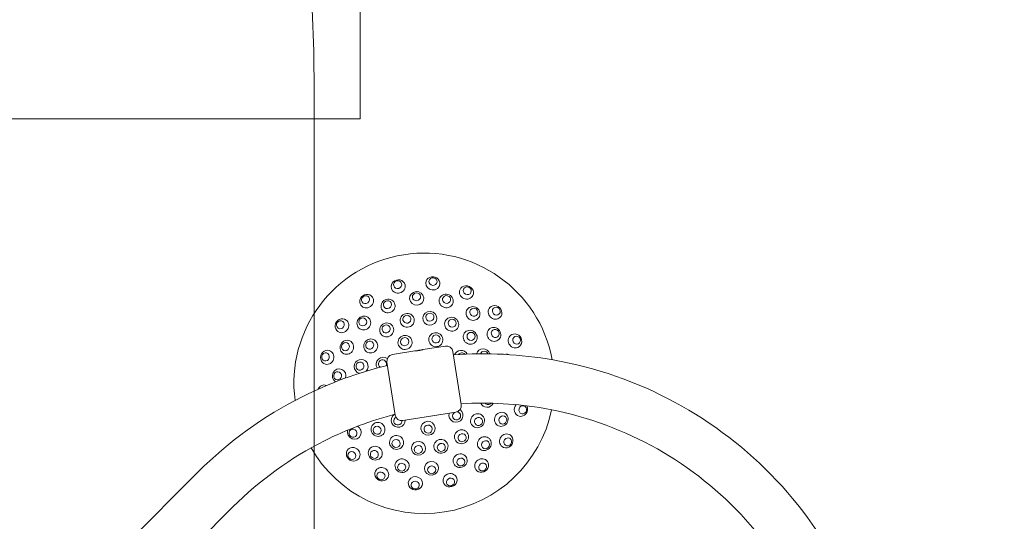
# Model space of a CAD drawing. Units: millimetres. Extents: x 8765 to 23498, y 4158 to 16878.
# Drawn here: x 17126 to 18090, y 9521 to 10012 of the extents above; entities that cross this region are included whole.
import ezdxf

# ---------------------------------------------------------------- set-up
doc = ezdxf.new("R2010")
doc.units = ezdxf.units.MM
doc.header["$LTSCALE"] = 75
doc.layers.add('Dimension (ISO)', color=7, linetype='Continuous', lineweight=18)
doc.layers.add('Visible (ISO)', color=7, linetype='Continuous', lineweight=18)
doc.layers.add('Fall Zone', color=5, linetype='Continuous', lineweight=20, true_color=0x0000ff)
doc.styles.add('Note Text (ISO)', font='tahoma.ttf')
doc.dimstyles.new('Aplay Dimension Styles M', dxfattribs={"dimscale": 75, "dimtxt": 2.5, "dimasz": 2.5, "dimexe": 3.175, "dimexo": 2, "dimgap": 0.762, "dimtad": 1, "dimdec": 1, "dimlfac": 0.001, "dimrnd": 1e-08, "dimzin": 0, "dimdsep": 46, "dimtxsty": 'Note Text (ISO)', "dimcen": 0.09, "dimdle": 10, "dimclrd": 256, "dimclre": 256, "dimclrt": 7, "dimadec": 0, "dimazin": 0, "dimtfac": 1.40208, "dimtofl": 0, "dimtmove": 0, "dimatfit": 3, "dimfxl": 1, "dimtolj": 1, "dimtzin": 0, "dimlwd": -1, "dimlwe": -1, "dimarcsym": 0})

# ---------------------------------------------------------------- blocks, each defined once
blk = doc.blocks.new('*D47')
at = {"layer": 'Defpoints', "color": 0, "transparency": 16777216}
for p in [(15811.96, 16877.72), (18708.63, 5078.38), (23191.57, 5078.38)]:
    blk.add_point(p, dxfattribs=at)
at = {"layer": 'Dimension (ISO)', "transparency": 16777216}
for p, q in [((15961.96, 16877.72), (23429.7, 16877.72)), ((23191.57, 16690.22), (23191.57, 5265.88)), ((18858.63, 5078.38), (23429.7, 5078.38))]:
    blk.add_line(p, q, dxfattribs=at)
for points in [[(23160.32, 16690.22), (23222.82, 16690.22), (23191.57, 16877.72)], [(23160.32, 5265.88), (23222.82, 5265.88), (23191.57, 5078.38)]]:
    blk.add_solid(points, dxfattribs=at)
at = {"layer": 'Dimension (ISO)', "color": 7, "transparency": 16777216, "insert": (22938.36, 10978.05), "char_height": 187.5, "attachment_point": 2, "rotation": 90, "style": 'Note Text (ISO)'}
blk.add_mtext('\\A1;11.8 m', dxfattribs=at)
blk = doc.blocks.new('*D48')
at = {"layer": 'Defpoints', "color": 0, "transparency": 16777216}
for p in [(22649.46, 13915.22), (8765.08, 12119.67), (8765.08, 4465.22)]:
    blk.add_point(p, dxfattribs=at)
at = {"layer": 'Dimension (ISO)', "transparency": 16777216}
for p, q in [((22649.46, 13765.22), (22649.46, 4227.09)), ((8765.08, 11969.67), (8765.08, 4227.09)), ((22461.96, 4465.22), (8952.58, 4465.22))]:
    blk.add_line(p, q, dxfattribs=at)
for points in [[(8952.58, 4496.47), (8952.58, 4433.97), (8765.08, 4465.22)], [(22461.96, 4496.47), (22461.96, 4433.97), (22649.46, 4465.22)]]:
    blk.add_solid(points, dxfattribs=at)
at = {"layer": 'Dimension (ISO)', "color": 7, "transparency": 16777216, "insert": (15707.27, 4717.67), "char_height": 187.5, "attachment_point": 2, "style": 'Note Text (ISO)'}
blk.add_mtext('\\A1;13.9 m', dxfattribs=at)

msp = doc.modelspace()

# ---------------------------------------------------------------- linework, layer by layer
at = {"layer": 'Fall Zone'}
for p, q in [((17459.46, 11915.22), (17459.46, 9915.22)), ((17414.46, 8890.22), (17414.46, 9940.22)), ((17459.46, 9915.22), (13119.46, 9915.22))]:
    msp.add_line(p, q, dxfattribs=at)
for centre, start in [((15814.46, 9940.22), 0), ((16814.46, 9940.22), 315)]:
    msp.add_arc(centre, 1600, start, 90, dxfattribs=at)
at = {"layer": 'Visible (ISO)'}
for p, q in [((17520.85, 9689.38), (17542.82, 9692.86)), ((17490.97, 9684.65), (17512.95, 9688.13)), ((17550.26, 9687.46), (17558.47, 9635.6)), ((17493.78, 9625.36), (17485.57, 9677.21)), ((17501.22, 9619.95), (17553.07, 9628.17)), ((17134.88, 9403.83), (17300.7, 9569.65)), ((17169.03, 9369.68), (17334.85, 9535.5))]:
    msp.add_line(p, q, dxfattribs=at)
for centre, radius, start, end in [((17522.02, 9656.41), 127.5, 10.43716, 187.54678), ((17543.84, 9686.44), 6.5, 9, 99), ((17491.99, 9678.23), 6.5, 99, 189), ((17552.05, 9634.59), 6.5, 279, 9), ((17522.02, 9656.41), 127.5, 209.71239, 348.27155), ((17500.2, 9626.37), 6.5, 189, 279)]:
    msp.add_arc(centre, radius, start, end, dxfattribs=at)
for centre, major_axis, ratio, start_param, end_param in [((17530.58, 9754.25), (6.91, -0.6), 0.936132, 6.265269, 9.442694), ((17496.6, 9751.27), (6.7, 1.8), 0.936132, 6.265269, 9.442694), ((17496.6, 9751.27), (6.7, 1.8), 0.936132, 3.159509, 6.265269), ((17530.58, 9754.25), (6.91, -0.6), 0.936132, 3.159509, 6.265269), ((17563.53, 9745.42), (6.29, -2.93), 0.936132, 6.265269, 9.442694), ((17465.69, 9736.86), (5.68, 3.98), 0.936132, 6.265269, 9.442694), ((17465.69, 9736.86), (5.68, 3.98), 0.936132, 3.159509, 6.265269), ((17563.53, 9745.42), (6.29, -2.93), 0.936132, 3.159509, 6.265269), ((17591.47, 9725.85), (4.9, -4.9), 0.936132, 3.159509, 6.265269), ((17591.47, 9725.85), (4.9, -4.9), 0.936132, 6.265269, 9.442694), ((17441.57, 9712.74), (3.98, 5.68), 0.936132, 6.265269, 9.442694), ((17441.57, 9712.74), (3.98, 5.68), 0.936132, 3.159509, 6.265269), ((17611.03, 9697.91), (2.93, -6.29), 0.936132, 3.159509, 6.265269), ((17611.03, 9697.91), (2.93, -6.29), 0.936132, 6.265269, 9.442694), ((17427.15, 9681.83), (1.8, 6.7), 0.936132, 6.265269, 9.442694), ((17427.15, 9681.83), (1.8, 6.7), 0.936132, 3.159509, 6.265269), ((17481.96, 9675.09), (2.93, 6.29), 0.9874, 6.098235, 8.843788), ((17558.22, 9681.76), (-3.98, 5.68), 0.9874, 4.596339, 6.870649), ((17558.88, 9682.22), (-2.29, 3.28), 0.9874, 4.844291, 6.619209), ((17579.88, 9683.39), (-2.93, 6.29), 0.973527, 4.56106, 7.153505), ((17580.93, 9683.88), (-1.69, 3.63), 0.973527, 4.647596, 7.06166), ((17602.65, 9678.01), (-1.8, 6.7), 0.954284, 5.692939, 6.261068), ((17460.36, 9672.93), (-1.8, -6.7), 0.973527, 1.097766, 6.29156), ((17481.24, 9675.43), (1.69, 3.63), 0.9874, 4.690122, 9.23855), ((17438.86, 9663.68), (0.6, 6.91), 0.954284, 4.490683, 8.937612), ((17424.18, 9647.85), (-0.6, 6.91), 0.936132, 6.265269, 7.350916), ((17424.18, 9647.85), (-0.6, 6.91), 0.936132, 5.823131, 6.265269), ((17583.68, 9639.89), (-1.8, -6.7), 0.973527, 5.396745, 7.659228), ((17584.8, 9639.58), (-1.04, -3.86), 0.973527, 5.669049, 7.3806), ((17616.88, 9630.99), (-1.8, -6.7), 0.936132, 4.243311, 6.265269), ((17616.88, 9630.99), (-1.8, -6.7), 0.936132, 6.265269, 8.610754), ((17496.67, 9620.21), (5.68, -3.98), 0.9874, 2.798352, 6.917905), ((17553.27, 9625.16), (4.9, 4.9), 0.9874, 2.05524, 6.446319), ((17553.84, 9624.59), (-2.83, -2.83), 0.9874, 4.476839, 10.073066), ((17453.64, 9608.53), (3.98, -5.68), 0.954284, 3.820722, 8.300861), ((17496.21, 9619.55), (-3.28, 2.29), 0.9874, 5.74827, 10.124574), ((17602.47, 9600.08), (-3.98, -5.68), 0.936132, 3.159509, 6.265269), ((17602.47, 9600.08), (-3.98, -5.68), 0.936132, 6.265269, 9.442694), ((17452.57, 9586.96), (-4.9, 4.9), 0.936132, 6.265269, 9.442694), ((17452.57, 9586.96), (-4.9, 4.9), 0.936132, 3.159509, 6.265269), ((17578.35, 9575.96), (-5.68, -3.98), 0.936132, 3.159509, 6.265269), ((17578.35, 9575.96), (-5.68, -3.98), 0.936132, 6.265269, 9.442694), ((17480.51, 9567.4), (-6.29, 2.93), 0.936132, 6.265269, 9.442694), ((17480.51, 9567.4), (-6.29, 2.93), 0.936132, 3.159509, 6.265269), ((17547.44, 9561.54), (-6.7, -1.8), 0.936132, 3.159509, 6.265269), ((17513.46, 9558.57), (-6.91, 0.6), 0.936132, 6.265269, 9.442694), ((17513.46, 9558.57), (-6.91, 0.6), 0.936132, 3.159509, 6.265269), ((17547.44, 9561.54), (-6.7, -1.8), 0.936132, 6.265269, 9.442694)]:
    msp.add_ellipse(centre, major_axis=major_axis, ratio=ratio, start_param=start_param, end_param=end_param, dxfattribs=at)
for centre, major_axis, ratio in [((17530.73, 9756.03), (-3.98, 0.35), 0.936132), ((17496.14, 9753), (-3.86, -1.04), 0.936132), ((17564.28, 9747.04), (-3.63, 1.69), 0.936132), ((17464.66, 9738.32), (-3.28, -2.29), 0.936132), ((17486.74, 9732.07), (6.29, 2.93), 0.954284), ((17514.74, 9739.57), (6.91, 0.6), 0.954284), ((17514.61, 9741.08), (-3.98, -0.35), 0.954284), ((17543.63, 9737.04), (6.7, -1.8), 0.954284), ((17544.02, 9738.51), (-3.86, 1.04), 0.954284), ((17486.1, 9733.44), (-3.63, -1.69), 0.954284), ((17569.9, 9724.79), (5.68, -3.98), 0.954284), ((17570.77, 9726.04), (-3.28, 2.29), 0.954284), ((17592.73, 9727.12), (-2.83, 2.83), 0.936132), ((17462.99, 9715.44), (4.9, 4.9), 0.954284), ((17461.92, 9716.51), (-2.83, -2.83), 0.954284), ((17505.5, 9718.07), (6.7, 1.8), 0.973527), ((17505.2, 9719.19), (-3.86, -1.04), 0.973527), ((17527.58, 9720), (6.91, -0.6), 0.973527), ((17527.68, 9721.16), (-3.98, 0.35), 0.973527), ((17549, 9714.26), (6.29, -2.93), 0.973527), ((17440.1, 9713.77), (-2.29, -3.28), 0.936132), ((17485.4, 9708.7), (5.68, 3.98), 0.973527), ((17484.74, 9709.65), (-3.28, -2.29), 0.973527), ((17549.49, 9715.32), (-3.63, 1.69), 0.973527), ((17590.4, 9704.29), (3.98, -5.68), 0.954284), ((17469.73, 9693.02), (3.98, 5.68), 0.973527), ((17503.34, 9696.46), (6.29, 2.93), 0.9874), ((17503, 9697.19), (-3.63, -1.69), 0.9874), ((17533.46, 9699.1), (6.7, -1.8), 0.9874), ((17533.67, 9699.87), (-3.86, 1.04), 0.9874), ((17567.16, 9701.55), (4.9, -4.9), 0.973527), ((17567.98, 9702.37), (-2.83, 2.83), 0.973527), ((17591.65, 9705.16), (-2.29, 3.28), 0.954284), ((17612.65, 9698.67), (-1.69, 3.63), 0.936132), ((17446.36, 9691.69), (2.93, 6.29), 0.954284), ((17444.98, 9692.33), (-1.69, -3.63), 0.954284), ((17468.77, 9693.69), (-2.29, -3.28), 0.973527), ((17425.43, 9682.29), (-1.04, -3.86), 0.936132), ((17459.23, 9673.23), (-1.04, -3.86), 0.973527), ((17437.34, 9663.82), (-0.35, -3.98), 0.954284), ((17618.61, 9630.53), (1.04, 3.86), 0.936132), ((17574.31, 9619.79), (-3.98, -5.68), 0.973527), ((17575.26, 9619.13), (2.29, 3.28), 0.973527), ((17597.68, 9621.13), (-2.93, -6.29), 0.954284), ((17599.06, 9620.49), (1.69, 3.63), 0.954284), ((17476.88, 9611.27), (-4.9, 4.9), 0.973527), ((17476.06, 9610.45), (2.83, -2.83), 0.973527), ((17525.87, 9612.38), (-6.91, -0.6), 0.9874), ((17525.94, 9611.58), (3.98, 0.35), 0.9874), ((17452.39, 9607.65), (2.29, -3.28), 0.954284), ((17495.04, 9598.55), (-6.29, 2.93), 0.973527), ((17558.63, 9604.11), (-5.68, -3.98), 0.973527), ((17559.3, 9603.16), (3.28, 2.29), 0.973527), ((17581.05, 9597.38), (-4.9, -4.9), 0.954284), ((17474.14, 9588.02), (-5.68, 3.98), 0.954284), ((17494.55, 9597.5), (3.63, -1.69), 0.973527), ((17516.46, 9592.81), (-6.91, 0.6), 0.973527), ((17516.35, 9591.65), (3.98, -0.35), 0.973527), ((17538.54, 9594.75), (-6.7, -1.8), 0.973527), ((17538.84, 9593.62), (3.86, 1.04), 0.973527), ((17582.12, 9596.3), (2.83, 2.83), 0.954284), ((17603.93, 9599.05), (2.29, 3.28), 0.936132), ((17451.31, 9585.7), (2.83, -2.83), 0.936132), ((17473.27, 9586.78), (3.28, -2.29), 0.954284), ((17557.3, 9580.75), (-6.29, -2.93), 0.954284), ((17500.41, 9575.77), (-6.7, 1.8), 0.954284), ((17500.02, 9574.3), (3.86, -1.04), 0.954284), ((17529.29, 9573.25), (-6.91, -0.6), 0.954284), ((17529.43, 9571.73), (3.98, 0.35), 0.954284), ((17557.94, 9579.37), (3.63, 1.69), 0.954284), ((17579.38, 9574.49), (3.28, 2.29), 0.936132), ((17479.76, 9565.78), (3.63, -1.69), 0.936132), ((17513.3, 9556.79), (3.98, -0.35), 0.936132), ((17547.9, 9559.81), (3.86, 1.04), 0.936132)]:
    msp.add_ellipse(centre, major_axis=major_axis, ratio=ratio, dxfattribs=at)
at = {"layer": 'Visible (ISO)', "color": 9, "true_color": 0xc0c0c0}
for centre in [(15143.71, 6810.66), (15144.58, 6809.79)]:
    msp.add_ellipse(centre, major_axis=(2354.33, 2354.33), ratio=0.951057, start_param=6.073444, end_param=6.492927, dxfattribs=at)
at = {"layer": 'Visible (ISO)'}
for points, knots in [([(17520.85, 9689.38), (17520.85, 9689.38), (17520.75, 9689.35), (17520.35, 9689.24), (17520.05, 9689.16), (17519.36, 9688.99), (17518.92, 9688.89), (17517.96, 9688.69), (17517.43, 9688.59), (17516.93, 9688.51), (17516.44, 9688.43), (17515.91, 9688.36), (17514.93, 9688.25), (17514.48, 9688.22), (17513.77, 9688.17), (17513.46, 9688.15), (17513.05, 9688.13), (17512.95, 9688.13), (17512.95, 9688.13)], [1.810038, 1.810038, 1.810038, 1.810038, 1.960873, 1.960873, 2.111709, 2.111709, 2.262546, 2.262546, 2.413383, 2.413383, 2.413383, 2.56422, 2.56422, 2.715057, 2.715057, 2.865893, 2.865893, 3.016729, 3.016729, 3.016729, 3.016729]), ([(17513.88, 9688.17), (17513.96, 9688.18), (17514.04, 9688.19), (17514.2, 9688.22), (17514.29, 9688.23), (17514.38, 9688.25)], [0, 0, 0, 0, 0.03605588, 0.03605588, 0.07211191, 0.07211191, 0.07211191, 0.07211191]), ([(17514.38, 9688.25), (17514.68, 9688.33), (17515.02, 9688.4), (17515.87, 9688.58), (17516.4, 9688.68), (17517.39, 9688.83), (17517.92, 9688.9), (17518.79, 9689), (17519.14, 9689.03), (17519.44, 9689.06)], [0.3372402, 0.3372402, 0.3372402, 0.3372402, 0.45251, 0.45251, 0.6033458, 0.6033458, 0.7541817, 0.7541817, 0.8694514, 0.8694514, 0.8694514, 0.8694514]), ([(17519.44, 9689.06), (17519.53, 9689.06), (17519.62, 9689.07), (17519.79, 9689.1), (17519.87, 9689.12), (17519.95, 9689.14)], [0, 0, 0, 0, 0.03605588, 0.03605588, 0.07211191, 0.07211191, 0.07211191, 0.07211191]), ([(17550.77, 9684.23), (17583.39, 9686.65), (17616.32, 9684.99), (17690.02, 9671.99), (17730.31, 9657.98), (17804.46, 9617.99), (17838.3, 9592.02), (17896.11, 9530.73), (17920.06, 9495.43), (17955.66, 9419.08), (17967.29, 9378.03), (17975.08, 9311.24), (17975.61, 9286.01), (17973.73, 9260.95)], [5.423867, 5.423867, 5.423867, 5.423867, 5.672389, 5.672389, 5.992389, 5.992389, 6.312389, 6.312389, 6.632389, 6.632389, 6.952389, 6.952389, 7.14325, 7.14325, 7.14325, 7.14325]), ([(17300.7, 9569.65), (17330.48, 9599.43), (17365.07, 9624.41), (17429.23, 9656.63), (17457.25, 9666.94), (17486.08, 9674)], [4.712389, 4.712389, 4.712389, 4.712389, 5.032389, 5.032389, 5.2578117, 5.2578117, 5.2578117, 5.2578117]), ([(17558.36, 9636.34), (17585.67, 9638.04), (17613.19, 9636.5), (17676.55, 9625.32), (17711.92, 9613.02), (17777, 9577.93), (17806.7, 9555.13), (17857.44, 9501.34), (17878.46, 9470.36), (17909.7, 9403.34), (17919.91, 9367.32), (17926.6, 9310.01), (17927.15, 9289.22), (17925.84, 9268.54)], [5.435488, 5.435488, 5.435488, 5.435488, 5.672389, 5.672389, 5.992389, 5.992389, 6.312389, 6.312389, 6.632389, 6.632389, 6.952389, 6.952389, 7.131734, 7.131734, 7.131734, 7.131734]), ([(17334.85, 9535.5), (17360.99, 9561.64), (17391.35, 9583.56), (17446.47, 9611.24), (17469.73, 9619.95), (17493.66, 9626.1)], [4.712389, 4.712389, 4.712389, 4.712389, 5.032389, 5.032389, 5.2462274, 5.2462274, 5.2462274, 5.2462274])]:
    msp.add_open_spline(points, degree=3, knots=knots, dxfattribs=at)

# ---------------------------------------------------------------- dimensions: what is measured, and where the dimension line sits
at = {"layer": 'Dimension (ISO)'}
for base, p1, p2, angle, picture, middle in [((23191.57, 5078.38), (15811.96, 16877.72), (18708.63, 5078.38), 270, '*D47', (23191.57, 10978.05)), ((8765.08, 4465.22), (22649.46, 13915.22), (8765.08, 12119.67), 180, '*D48', (15707.27, 4465.22))]:
    dim = msp.add_linear_dim(base=base, p1=p1, p2=p2, angle=angle, text='<> m', dimstyle='Aplay Dimension Styles M', override={"dimgap": 0.762, "dimdec": 1, "dimlfac": 0.001, "dimpost": '', "dimtol": 0, "dimlim": 0, "dimtp": 0, "dimtm": 0, "dimtdec": 2, "dimatfit": 1}, dxfattribs=at)
    dim.commit()
    dim.dimension.update_dxf_attribs({"geometry": picture, "text_midpoint": middle, "dimtype": 160})

doc.saveas('drawing.dxf')
